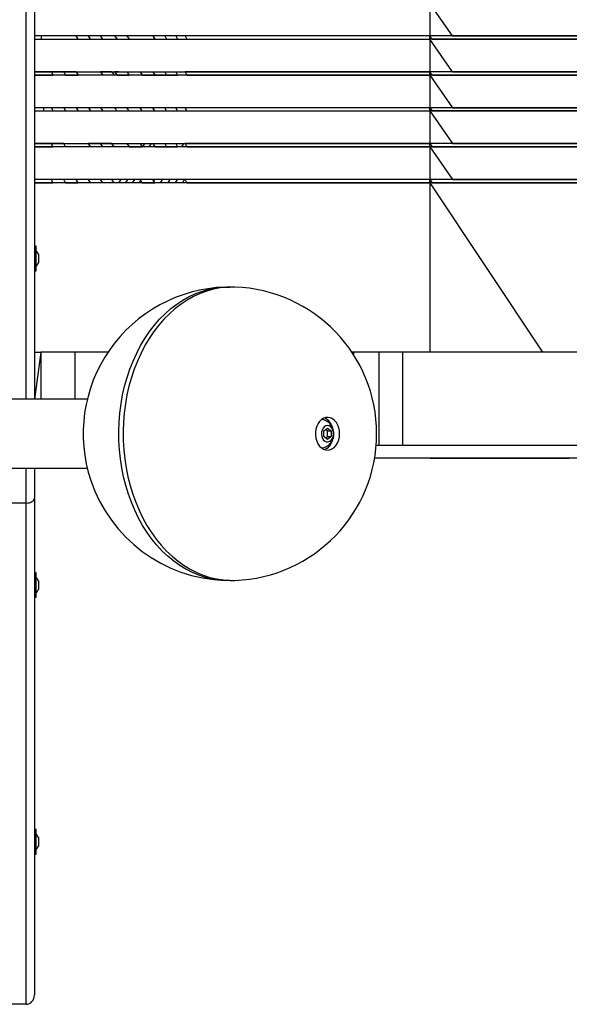
# Model space of a CAD drawing. Units: millimetres. Extents: x 5 to 415, y 5 to 292.
# Drawn here: x 365 to 373, y 88 to 103 of the extents above; entities that cross this region are included whole.
import ezdxf

# ---------------------------------------------------------------- set-up
doc = ezdxf.new("R2010")
doc.units = ezdxf.units.MM

msp = doc.modelspace()

# ---------------------------------------------------------------- linework, layer by layer
at = {"color": 7, "linetype": 'Continuous', "lineweight": 25}
for p, q in [((364.78458, 97.5033), (364.78458, 109.6933)), ((364.90958, 109.6933), (364.90958, 97.5033)), ((370.97181, 103.5733), (370.97181, 103.0733)), ((371.32319, 103.0733), (370.97181, 103.5733)), ((365.01182, 103.0733), (365.01344, 103.0233)), ((365.57915, 103.0233), (365.55294, 103.0733)), ((365.77007, 103.0233), (365.73996, 103.0733)), ((365.95755, 103.0233), (365.92364, 103.0733)), ((366.1405, 103.0733), (366.17791, 103.0233)), ((366.20635, 103.0733), (366.1405, 103.0733)), ((366.32862, 103.0733), (366.36435, 103.0233)), ((366.72405, 103.0733), (366.75428, 103.0233)), ((366.90757, 103.0733), (366.93509, 103.0233)), ((367.08018, 103.0733), (367.10466, 103.0233)), ((367.22378, 103.0733), (367.24639, 103.0233)), ((370.97181, 103.0233), (370.97181, 103.0733)), ((371.00732, 103.0233), (370.97181, 103.0733)), ((370.97181, 103.0233), (370.97181, 102.5233)), ((371.32319, 102.5233), (370.97181, 103.0233)), ((364.90958, 102.4733), (365.1906, 102.4733)), ((365.17309, 102.5233), (365.1906, 102.4733)), ((365.36376, 102.5233), (365.38563, 102.4733)), ((365.55294, 102.5233), (365.57915, 102.4733)), ((365.92364, 102.5233), (365.95755, 102.4733)), ((366.09481, 102.5233), (366.13156, 102.4733)), ((366.20635, 102.5233), (366.1405, 102.5233)), ((366.1405, 102.5233), (366.17791, 102.4733)), ((366.32862, 102.5233), (366.36435, 102.4733)), ((366.53069, 102.5233), (366.56359, 102.4733)), ((366.72405, 102.5233), (366.75428, 102.4733)), ((366.90757, 102.5233), (366.93509, 102.4733)), ((367.08018, 102.5233), (367.10466, 102.4733)), ((367.22378, 102.5233), (367.24639, 102.4733)), ((371.00732, 102.4733), (370.97181, 102.5233)), ((370.97181, 102.4733), (370.97181, 102.5233)), ((370.97181, 102.4733), (370.97181, 101.9733)), ((370.97181, 102.4733), (371.32319, 101.9733)), ((365.04745, 101.9733), (365.04907, 101.9233)), ((365.17309, 101.9733), (365.1906, 101.9233)), ((365.36376, 101.9733), (365.38563, 101.9233)), ((365.55294, 101.9733), (365.57915, 101.9233)), ((365.73996, 101.9733), (365.77007, 101.9233)), ((365.92364, 101.9733), (365.95755, 101.9233)), ((366.20635, 101.9733), (366.1405, 101.9733)), ((366.17791, 101.9233), (366.1405, 101.9733)), ((366.36435, 101.9233), (366.32862, 101.9733)), ((366.56359, 101.9233), (366.53069, 101.9733)), ((366.75428, 101.9233), (366.72405, 101.9733)), ((366.93509, 101.9233), (366.90757, 101.9733)), ((366.9339, 101.92547), (366.93245, 101.9233)), ((367.10466, 101.9233), (367.08018, 101.9733)), ((367.24639, 101.9233), (367.22378, 101.9733)), ((370.97181, 101.9233), (370.97181, 101.9733)), ((370.97181, 101.9733), (371.00732, 101.9233)), ((370.97181, 101.9233), (371.32319, 101.4233)), ((370.97181, 101.9233), (370.97181, 101.4233)), ((364.90958, 101.3733), (365.1906, 101.3733)), ((365.1906, 101.3733), (365.17309, 101.4233)), ((365.38563, 101.3733), (365.36376, 101.4233)), ((365.77007, 101.3733), (365.73996, 101.4233)), ((365.95755, 101.3733), (365.92364, 101.4233)), ((366.13156, 101.3733), (366.09481, 101.4233)), ((366.32862, 101.4233), (366.36435, 101.3733)), ((366.53069, 101.4233), (366.56359, 101.3733)), ((366.59988, 101.4233), (366.56662, 101.3733)), ((366.6979, 101.4233), (366.66526, 101.3733)), ((366.72405, 101.4233), (366.75428, 101.3733)), ((366.90757, 101.4233), (366.93509, 101.3733)), ((367.08018, 101.4233), (367.10466, 101.3733)), ((367.08383, 101.4233), (367.08181, 101.41997)), ((367.19667, 101.4233), (367.16683, 101.3733)), ((367.22378, 101.4233), (367.24639, 101.3733)), ((370.97181, 101.4233), (371.00732, 101.3733)), ((370.97181, 101.3733), (370.97181, 101.4233)), ((370.97181, 101.3733), (371.32319, 100.8733)), ((370.97181, 101.3733), (370.97181, 100.8733)), ((365.1906, 100.8233), (365.17309, 100.8733)), ((365.38563, 100.8233), (365.36376, 100.8733)), ((365.57915, 100.8233), (365.55294, 100.8733)), ((365.77007, 100.8233), (365.73996, 100.8733)), ((365.95755, 100.8233), (365.92364, 100.8733)), ((366.13156, 100.8233), (366.09481, 100.8733)), ((366.23404, 100.8733), (366.20078, 100.8233)), ((366.33883, 100.8733), (366.30618, 100.8233)), ((366.44308, 100.8733), (366.41104, 100.8233)), ((366.56359, 100.8233), (366.53069, 100.8733)), ((366.75428, 100.8233), (366.72405, 100.8733)), ((366.74929, 100.8733), (366.73663, 100.85248)), ((366.86843, 100.8733), (366.83859, 100.8233)), ((366.98476, 100.8733), (366.95543, 100.8233)), ((367.09784, 100.8733), (367.06894, 100.8233)), ((367.20723, 100.8733), (367.17868, 100.8233)), ((367.24639, 100.8233), (367.22378, 100.8733)), ((370.97181, 100.8233), (370.97181, 100.8733)), ((370.97181, 100.8733), (371.00732, 100.8233)), ((364.90958, 100.8233), (365.1906, 100.8233)), ((366.53876, 100.86104), (366.515, 100.8233)), ((370.97181, 100.8233), (372.69941, 98.2233)), ((370.97181, 100.8233), (370.97181, 98.2233)), ((364.93458, 99.8483), (364.90958, 99.8483)), ((364.93458, 99.5202), (364.93458, 99.8483)), ((364.97208, 99.72642), (364.97208, 99.59517)), ((364.93458, 99.4733), (364.93458, 99.5202)), ((364.90958, 99.4733), (364.93458, 99.4733)), ((364.90958, 98.2233), (365.01101, 98.2233)), ((365.01101, 98.2233), (364.91364, 97.5033)), ((365.01101, 98.2233), (365.01101, 97.5033)), ((365.53003, 98.2233), (365.01101, 98.2233)), ((365.53003, 98.2233), (365.53003, 97.5033)), ((366.03707, 98.2233), (365.53003, 98.2233)), ((369.80273, 98.2233), (369.77873, 98.2233)), ((369.80273, 98.2233), (369.80273, 98.18661)), ((370.19157, 98.2233), (369.80273, 98.2233)), ((370.19157, 98.2233), (370.19157, 96.7983)), ((370.55575, 98.2233), (370.19157, 98.2233)), ((370.55575, 98.2233), (370.55575, 96.7983)), ((371.43494, 98.2233), (370.55575, 98.2233)), ((372.33355, 98.2233), (371.43494, 98.2233)), ((373.02325, 98.2233), (372.33355, 98.2233)), ((365.72122, 97.5033), (363.42958, 97.5033)), ((369.34744, 97.0166), (369.40316, 97.0599)), ((369.34744, 96.92999), (369.34744, 97.0166)), ((369.40666, 97.0166), (369.375, 97.03801)), ((369.40316, 97.0599), (369.45888, 97.0166)), ((369.40666, 97.0166), (369.45888, 97.0166)), ((369.45888, 97.0166), (369.45888, 96.92999)), ((369.40316, 96.88669), (369.34744, 96.92999)), ((369.45888, 96.92999), (369.40316, 96.88669)), ((369.40666, 96.92999), (369.45888, 96.92999)), ((370.97839, 96.5983), (371.28982, 96.5983)), ((371.28982, 96.5983), (372.19048, 96.5983)), ((372.19048, 96.5983), (373.11118, 96.5983)), ((363.42958, 96.4433), (365.72122, 96.4433)), ((364.78458, 95.9108), (364.78458, 96.4433)), ((364.90958, 96.4433), (364.90958, 95.98296)), ((364.78458, 95.9108), (360.28458, 95.9108)), ((364.78458, 88.2233), (364.78458, 95.9108)), ((364.90958, 95.98296), (364.90958, 88.36763)), ((364.93458, 94.84034), (364.90958, 94.84034)), ((364.93458, 94.46534), (364.93458, 94.84034)), ((364.97208, 94.71846), (364.97208, 94.58721)), ((364.90958, 94.46534), (364.93458, 94.46534)), ((364.93458, 90.90284), (364.90958, 90.90284)), ((364.93458, 90.52784), (364.93458, 90.90284)), ((364.97208, 90.78096), (364.97208, 90.64971)), ((364.90958, 90.52784), (364.93458, 90.52784)), ((364.78458, 88.2233), (360.28458, 88.2233))]:
    msp.add_line(p, q, dxfattribs=at)
at = {"color": 7, "linetype": 'Continuous', "lineweight": 25, "flags": 128}
for points in [[(367.9079, 94.72428), (367.84766, 94.72414), (367.7428, 94.73087), (367.63846, 94.74645), (367.53505, 94.77082), (367.43298, 94.80388), (367.33266, 94.84551), (367.23448, 94.89553), (367.13882, 94.95375), (367.04607, 95.01994), (366.95659, 95.09384), (366.87073, 95.17516), (366.78883, 95.26357), (366.71123, 95.35873), (366.63821, 95.46027), (366.57007, 95.56777), (366.50708, 95.68082), (366.44949, 95.79898), (366.39753, 95.92176), (366.35139, 96.0487), (366.31127, 96.17929), (366.27732, 96.31301), (366.24967, 96.44933), (366.22844, 96.58773), (366.2137, 96.72764), (366.20552, 96.86853), (366.20393, 97.00982), (366.20893, 97.15098), (366.2205, 97.29143), (366.23861, 97.43063), (366.26317, 97.56802), (366.29409, 97.70307), (366.33125, 97.83523), (366.3745, 97.96399), (366.42368, 98.08885), (366.47858, 98.2093), (366.53899, 98.32487), (366.60467, 98.43511), (366.67536, 98.53958), (366.75079, 98.63787), (366.83065, 98.72959), (366.91464, 98.81438), (367.00241, 98.8919), (367.09363, 98.96185), (367.18793, 99.02395), (367.28494, 99.07796), (367.38428, 99.12366), (367.48555, 99.16088), (367.58836, 99.18946), (367.6923, 99.2093), (367.79696, 99.22031), (367.90193, 99.22246), (367.9079, 99.22231)], [(367.98178, 99.22208), (367.96815, 99.22246), (367.86318, 99.22031), (367.75852, 99.2093), (367.65458, 99.18946), (367.55177, 99.16088), (367.45049, 99.12366), (367.35115, 99.07796), (367.25414, 99.02395), (367.15984, 98.96185), (367.06863, 98.8919), (366.98085, 98.81438), (366.89687, 98.72959), (366.817, 98.63787), (366.74158, 98.53958), (366.67088, 98.43511), (366.6052, 98.32487), (366.54479, 98.2093), (366.48989, 98.08885), (366.44072, 97.96399), (366.39746, 97.83523), (366.3603, 97.70307), (366.32938, 97.56802), (366.30482, 97.43063), (366.28672, 97.29143), (366.27514, 97.15098), (366.27014, 97.00982), (366.27173, 96.86853), (366.27992, 96.72764), (366.29465, 96.58773), (366.31589, 96.44933), (366.34353, 96.31301), (366.37749, 96.17929), (366.41761, 96.0487), (366.46374, 95.92176), (366.51571, 95.79898), (366.5733, 95.68082), (366.63629, 95.56777), (366.70442, 95.46027), (366.77744, 95.35873), (366.85505, 95.26357), (366.93694, 95.17516), (367.0228, 95.09384), (367.11228, 95.01994), (367.20503, 94.95375), (367.30069, 94.89553), (367.39887, 94.84551), (367.4992, 94.80388), (367.60126, 94.77082), (367.70467, 94.74645), (367.80901, 94.73087), (367.91387, 94.72414), (367.98178, 94.72451)], [(369.4811, 96.74539), (369.51177, 96.76896), (369.53856, 96.79991), (369.56052, 96.83712), (369.57685, 96.87926), (369.58696, 96.9248), (369.59049, 96.97209), (369.5873, 97.01943), (369.57752, 97.06509), (369.56149, 97.10744), (369.5398, 97.14494), (369.51322, 97.17624), (369.48273, 97.2002), (369.44942, 97.21596), (369.4145, 97.22295), (369.37922, 97.22092), (369.34487, 97.20994), (369.31268, 97.1904), (369.28382, 97.16302), (369.25933, 97.12878), (369.2401, 97.08892), (369.22682, 97.04488), (369.21997, 96.99826), (369.2198, 96.95073), (369.22632, 96.90402), (369.23928, 96.85981), (369.25823, 96.8197), (369.28247, 96.78515), (369.31113, 96.75739), (369.34318, 96.73744), (369.37745, 96.72601), (369.41271, 96.72352), (369.44768, 96.73006), (369.4811, 96.74539)], [(369.40316, 97.0983), (369.37811, 97.09366), (369.35491, 97.0801), (369.33529, 97.05861), (369.32071, 97.0308), (369.31224, 96.99873), (369.31052, 96.96476), (369.31566, 96.93144), (369.3273, 96.90121), (369.34456, 96.87633), (369.36617, 96.85864), (369.39052, 96.84946), (369.41581, 96.84946), (369.44016, 96.85864), (369.46176, 96.87633), (369.47903, 96.90121), (369.49066, 96.93144), (369.49581, 96.96476), (369.49408, 96.99873), (369.48561, 97.0308), (369.47103, 97.05861), (369.45141, 97.0801), (369.42821, 97.09366), (369.40316, 97.0983)], [(369.34935, 97.18591), (369.34383, 97.18757), (369.31478, 97.19199)], [(369.31478, 96.7546), (369.32756, 96.75567), (369.35014, 96.76095)]]:
    msp.add_lwpolyline(points, dxfattribs=at)
at = {"color": 7, "linetype": 'Continuous', "lineweight": 25}
for centre, radius, start, end in [((364.82369, 99.6608), 0.16225, 23.85782, 46.887963), ((364.82369, 99.6608), 0.16225, 313.112037, 336.14218), ((367.9079, 96.9733), 2.25, 91.881669, 198.518289), ((367.9079, 96.9733), 2.25, 271.881669, 88.118331), ((369.26762, 97.01129), 0.22304, 12.809567, 66.111114), ((369.27371, 96.92866), 0.21452, 293.11868, 343.093214), ((367.9079, 96.9733), 2.25, 198.518289, 268.118331), ((364.82369, 94.65284), 0.16225, 23.85782, 46.887963), ((364.82369, 94.65284), 0.16225, 313.112037, 336.14218), ((364.82369, 90.71534), 0.16225, 23.85782, 46.887963), ((364.82369, 90.71534), 0.16225, 313.112037, 336.14218)]:
    msp.add_arc(centre, radius, start, end, dxfattribs=at)
for centre, major_axis, ratio, start_param, end_param in [((364.78458, 95.98296), (0.125, 0), 0.57735027, 4.71238898, 6.28318531), ((364.78458, 95.98296), (0.125, 0), 0.57735027, 4.71238898, 6.28318531), ((364.78458, 88.36763), (0, -0.14434), 0.8660254, 0, 1.57079633), ((364.78458, 88.36763), (0, 0.14434), 0.8660254, 3.14159265, 4.71238898)]:
    msp.add_ellipse(centre, major_axis=major_axis, ratio=ratio, start_param=start_param, end_param=end_param, dxfattribs=at)
for points, knots in [([(365.73121, 103.0733), (365.66129, 103.0733), (365.50301, 103.0733), (365.25105, 103.0733), (365.04641, 103.0733), (364.93265, 103.0733), (364.90958, 103.0733)], [0, 0, 0, 0, 0.25982131, 0.58812084, 0.91648114, 1, 1, 1, 1]), ([(364.90958, 103.0233), (364.91579, 103.0233), (365.00428, 103.0233), (365.17523, 103.0233), (365.42115, 103.0233), (365.66491, 103.0233), (365.91757, 103.0233), (366.17516, 103.0233), (366.44123, 103.0233), (366.69013, 103.0233), (366.92703, 103.0233), (367.14517, 103.0233), (367.34707, 103.0233), (367.55057, 103.0233), (367.75212, 103.0233), (367.95378, 103.0233), (368.15612, 103.0233), (368.57547, 103.0233), (369.22063, 103.0233), (370.09061, 103.0233), (370.67808, 103.0233), (370.97181, 103.0233)], [0, 0, 0, 0, 0.002341867, 0.033361474, 0.064371295, 0.095382996, 0.12639975, 0.16294203, 0.199483367, 0.236045699, 0.27259626, 0.309884735, 0.347198063, 0.384505283, 0.421807531, 0.459106845, 0.496405224, 0.533705384, 0.68914127, 0.844569572, 1, 1, 1, 1]), ([(365.73996, 103.0733), (365.70529, 103.0733), (365.64338, 103.0733), (365.58057, 103.0733), (365.55294, 103.0733)], [0, 0, 0, 0, 0.56010068, 1, 1, 1, 1]), ([(365.92364, 103.0733), (365.88956, 103.0733), (365.8287, 103.0733), (365.76708, 103.0733), (365.73996, 103.0733)], [0, 0, 0, 0, 0.5599599, 1, 1, 1, 1]), ([(370.97181, 103.0733), (370.69137, 103.0733), (370.13048, 103.0733), (369.29982, 103.0733), (368.47298, 103.0733), (367.86994, 103.0733), (367.4677, 103.0733), (367.26405, 103.0733), (367.05923, 103.0733), (366.82903, 103.0733), (366.58287, 103.0733), (366.32096, 103.0733), (366.05475, 103.0733), (365.86279, 103.0733), (365.76137, 103.0733), (365.74871, 103.0733)], [0, 0, 0, 0, 0.16602658, 0.33204952, 0.49808354, 0.66409215, 0.70583648, 0.74758816, 0.78932896, 0.83107161, 0.87280087, 0.91453757, 0.95627829, 0.99454586, 1, 1, 1, 1]), ([(366.17791, 103.0233), (366.21301, 103.0233), (366.27567, 103.0233), (366.33726, 103.0233), (366.36435, 103.0233)], [0, 0, 0, 0, 0.56012018, 1, 1, 1, 1]), ([(366.75428, 103.0233), (366.7887, 103.0233), (366.85019, 103.0233), (366.90915, 103.0233), (366.93509, 103.0233)], [0, 0, 0, 0, 0.559911, 1, 1, 1, 1]), ([(366.93509, 103.0233), (366.96765, 103.0233), (367.02577, 103.0233), (367.08056, 103.0233), (367.10466, 103.0233)], [0, 0, 0, 0, 0.56010778, 1, 1, 1, 1]), ([(370.97181, 103.0733), (370.73383, 103.0733), (370.25787, 103.0733), (369.54997, 103.0733), (368.89765, 103.0733), (368.30047, 103.0733), (367.7613, 103.0733), (367.40295, 103.0733), (367.22378, 103.0733)], [0, 0, 0, 0, 0.18666851, 0.37333526, 0.55999951, 0.70666617, 0.85333074, 1, 1, 1, 1]), ([(367.24639, 103.0233), (367.4729, 103.0233), (367.92591, 103.0233), (368.60915, 103.0233), (369.34929, 103.0233), (370.13439, 103.0233), (370.69267, 103.0233), (370.97181, 103.0233)], [0, 0, 0, 0, 0.186665434, 0.373330709, 0.559999263, 0.7799994, 1, 1, 1, 1]), ([(375.8212, 103.0733), (375.3715, 103.0733), (374.4721, 103.0733), (372.85142, 103.0733), (371.68477, 103.0733), (370.97181, 103.0733)], [0, 0, 0, 0, 0.27999996, 0.55999911, 1, 1, 1, 1]), ([(375.8212, 103.0233), (375.37151, 103.0233), (374.47212, 103.0233), (372.85144, 103.0233), (371.68478, 103.0233), (370.97181, 103.0233)], [0, 0, 0, 0, 0.27999437, 0.5599943, 1, 1, 1, 1]), ([(371.00732, 103.0233), (371.4594, 103.0233), (372.36356, 103.0233), (373.63404, 103.0233), (374.78871, 103.0233), (375.4964, 103.0233), (375.85025, 103.0233)], [0, 0, 0, 0, 0.27999948, 0.56000015, 0.78000006, 1, 1, 1, 1]), ([(371.32319, 103.0733), (371.77095, 103.0733), (372.66647, 103.0733), (373.80075, 103.0733), (374.70977, 103.0733), (375.40468, 103.0733), (375.87428, 103.0733), (376.10907, 103.0733)], [0, 0, 0, 0, 0.27999658, 0.55999439, 0.70666119, 0.85333033, 1, 1, 1, 1]), ([(365.17309, 102.5233), (365.10416, 102.5233), (365.01632, 102.5233), (364.92848, 102.5233), (364.90958, 102.5233)], [0, 0, 0, 0, 0.78479288, 1, 1, 1, 1]), ([(364.90958, 102.5233), (364.91579, 102.5233), (365.00428, 102.5233), (365.17523, 102.5233), (365.42115, 102.5233), (365.66491, 102.5233), (365.91757, 102.5233), (366.17516, 102.5233), (366.44123, 102.5233), (366.69013, 102.5233), (366.92703, 102.5233), (367.14517, 102.5233), (367.34707, 102.5233), (367.55057, 102.5233), (367.75212, 102.5233), (367.95378, 102.5233), (368.15612, 102.5233), (368.57547, 102.5233), (369.22063, 102.5233), (370.09061, 102.5233), (370.67808, 102.5233), (370.97181, 102.5233)], [0, 0, 0, 0, 0.002341867, 0.033361474, 0.064371295, 0.095382996, 0.12639975, 0.16294203, 0.199483367, 0.236045699, 0.27259626, 0.309884735, 0.347198063, 0.384505283, 0.421807531, 0.459106845, 0.496405224, 0.533705384, 0.68914127, 0.844569572, 1, 1, 1, 1]), ([(370.97181, 102.4733), (370.69137, 102.4733), (370.13048, 102.4733), (369.29982, 102.4733), (368.47298, 102.4733), (367.86994, 102.4733), (367.4677, 102.4733), (367.26405, 102.4733), (367.05923, 102.4733), (366.82902, 102.4733), (366.5829, 102.4733), (366.32086, 102.4733), (366.05513, 102.4733), (365.78784, 102.4733), (365.52139, 102.4733), (365.25117, 102.4733), (365.04641, 102.4733), (364.93265, 102.4733), (364.90958, 102.4733)], [0, 0, 0, 0, 0.14836419, 0.29672513, 0.44509598, 0.59344411, 0.63074756, 0.66805757, 0.70535787, 0.74265982, 0.77994979, 0.81724643, 0.85454664, 0.8887432, 0.92292305, 0.95710983, 0.99130294, 1, 1, 1, 1]), ([(365.36376, 102.5233), (365.32825, 102.5233), (365.26484, 102.5233), (365.20113, 102.5233), (365.17309, 102.5233)], [0, 0, 0, 0, 0.55994191, 1, 1, 1, 1]), ([(365.55294, 102.5233), (365.51767, 102.5233), (365.45467, 102.5233), (365.39154, 102.5233), (365.36376, 102.5233)], [0, 0, 0, 0, 0.5600208, 1, 1, 1, 1]), ([(365.38563, 102.4733), (365.42178, 102.4733), (365.48632, 102.4733), (365.55079, 102.4733), (365.57915, 102.4733)], [0, 0, 0, 0, 0.56000942, 1, 1, 1, 1]), ([(366.09481, 102.5233), (366.06318, 102.5233), (366.00668, 102.5233), (365.94902, 102.5233), (365.92364, 102.5233)], [0, 0, 0, 0, 0.5599011, 1, 1, 1, 1]), ([(366.17791, 102.4733), (366.21301, 102.4733), (366.27567, 102.4733), (366.33726, 102.4733), (366.36435, 102.4733)], [0, 0, 0, 0, 0.56012018, 1, 1, 1, 1]), ([(366.56359, 102.4733), (366.59981, 102.4733), (366.66448, 102.4733), (366.72684, 102.4733), (366.75428, 102.4733)], [0, 0, 0, 0, 0.560067, 1, 1, 1, 1]), ([(366.75428, 102.4733), (366.7887, 102.4733), (366.85019, 102.4733), (366.90915, 102.4733), (366.93509, 102.4733)], [0, 0, 0, 0, 0.559911, 1, 1, 1, 1]), ([(366.93509, 102.4733), (366.96765, 102.4733), (367.02577, 102.4733), (367.08056, 102.4733), (367.10466, 102.4733)], [0, 0, 0, 0, 0.56010778, 1, 1, 1, 1]), ([(370.97181, 102.5233), (370.73383, 102.5233), (370.25787, 102.5233), (369.54997, 102.5233), (368.89765, 102.5233), (368.30047, 102.5233), (367.7613, 102.5233), (367.40295, 102.5233), (367.22378, 102.5233)], [0, 0, 0, 0, 0.18666851, 0.37333526, 0.55999951, 0.70666617, 0.85333074, 1, 1, 1, 1]), ([(367.24639, 102.4733), (367.4729, 102.4733), (367.92591, 102.4733), (368.60915, 102.4733), (369.34929, 102.4733), (370.13439, 102.4733), (370.69267, 102.4733), (370.97181, 102.4733)], [0, 0, 0, 0, 0.186665434, 0.373330709, 0.559999263, 0.7799994, 1, 1, 1, 1]), ([(375.8212, 102.5233), (375.3715, 102.5233), (374.4721, 102.5233), (372.85142, 102.5233), (371.68477, 102.5233), (370.97181, 102.5233)], [0, 0, 0, 0, 0.27999996, 0.55999911, 1, 1, 1, 1]), ([(375.8212, 102.4733), (375.37151, 102.4733), (374.47212, 102.4733), (372.85144, 102.4733), (371.68478, 102.4733), (370.97181, 102.4733)], [0, 0, 0, 0, 0.27999437, 0.5599943, 1, 1, 1, 1]), ([(371.00732, 102.4733), (371.4594, 102.4733), (372.36356, 102.4733), (373.63404, 102.4733), (374.78871, 102.4733), (375.4964, 102.4733), (375.85025, 102.4733)], [0, 0, 0, 0, 0.27999948, 0.56000015, 0.78000006, 1, 1, 1, 1]), ([(371.32319, 102.5233), (371.77095, 102.5233), (372.66647, 102.5233), (373.80075, 102.5233), (374.70977, 102.5233), (375.40468, 102.5233), (375.87428, 102.5233), (376.10907, 102.5233)], [0, 0, 0, 0, 0.27999658, 0.55999439, 0.70666119, 0.85333033, 1, 1, 1, 1]), ([(370.97181, 101.9733), (370.69137, 101.9733), (370.13048, 101.9733), (369.29982, 101.9733), (368.47298, 101.9733), (367.86994, 101.9733), (367.4677, 101.9733), (367.26405, 101.9733), (367.05923, 101.9733), (366.82902, 101.9733), (366.5829, 101.9733), (366.32086, 101.9733), (366.05513, 101.9733), (365.78784, 101.9733), (365.52139, 101.9733), (365.25117, 101.9733), (365.04641, 101.9733), (364.93265, 101.9733), (364.90958, 101.9733)], [0, 0, 0, 0, 0.14836419, 0.29672513, 0.44509598, 0.59344411, 0.63074756, 0.66805757, 0.70535787, 0.74265982, 0.77994979, 0.81724643, 0.85454664, 0.8887432, 0.92292305, 0.95710983, 0.99130294, 1, 1, 1, 1]), ([(365.36376, 101.9733), (365.32825, 101.9733), (365.26484, 101.9733), (365.20113, 101.9733), (365.17309, 101.9733)], [0, 0, 0, 0, 0.55994191, 1, 1, 1, 1]), ([(365.55294, 101.9733), (365.51767, 101.9733), (365.45467, 101.9733), (365.39154, 101.9733), (365.36376, 101.9733)], [0, 0, 0, 0, 0.5600208, 1, 1, 1, 1]), ([(365.73996, 101.9733), (365.70529, 101.9733), (365.64338, 101.9733), (365.58057, 101.9733), (365.55294, 101.9733)], [0, 0, 0, 0, 0.56010068, 1, 1, 1, 1]), ([(365.92364, 101.9733), (365.88956, 101.9733), (365.8287, 101.9733), (365.76708, 101.9733), (365.73996, 101.9733)], [0, 0, 0, 0, 0.5599599, 1, 1, 1, 1]), ([(370.97181, 101.9733), (370.73383, 101.9733), (370.25787, 101.9733), (369.54997, 101.9733), (368.89765, 101.9733), (368.30047, 101.9733), (367.7613, 101.9733), (367.40295, 101.9733), (367.22378, 101.9733)], [0, 0, 0, 0, 0.18666851, 0.37333526, 0.55999951, 0.70666617, 0.85333074, 1, 1, 1, 1]), ([(375.8212, 101.9733), (375.3715, 101.9733), (374.4721, 101.9733), (372.85142, 101.9733), (371.68477, 101.9733), (370.97181, 101.9733)], [0, 0, 0, 0, 0.27999996, 0.55999911, 1, 1, 1, 1]), ([(371.32319, 101.9733), (371.77095, 101.9733), (372.66647, 101.9733), (373.80075, 101.9733), (374.70977, 101.9733), (375.40468, 101.9733), (375.87428, 101.9733), (376.10907, 101.9733)], [0, 0, 0, 0, 0.27999658, 0.55999439, 0.70666119, 0.85333033, 1, 1, 1, 1]), ([(364.90958, 101.9233), (364.91579, 101.9233), (365.00428, 101.9233), (365.17523, 101.9233), (365.42115, 101.9233), (365.66491, 101.9233), (365.91757, 101.9233), (366.17516, 101.9233), (366.44123, 101.9233), (366.69013, 101.9233), (366.92703, 101.9233), (367.14517, 101.9233), (367.34707, 101.9233), (367.55057, 101.9233), (367.75212, 101.9233), (367.95378, 101.9233), (368.15612, 101.9233), (368.57547, 101.9233), (369.22063, 101.9233), (370.09061, 101.9233), (370.67808, 101.9233), (370.97181, 101.9233)], [0, 0, 0, 0, 0.002341867, 0.033361474, 0.064371295, 0.095382996, 0.12639975, 0.16294203, 0.199483367, 0.236045699, 0.27259626, 0.309884735, 0.347198063, 0.384505283, 0.421807531, 0.459106845, 0.496405224, 0.533705384, 0.68914127, 0.844569572, 1, 1, 1, 1]), ([(365.38563, 101.9233), (365.42178, 101.9233), (365.48632, 101.9233), (365.55079, 101.9233), (365.57915, 101.9233)], [0, 0, 0, 0, 0.56000942, 1, 1, 1, 1]), ([(366.17791, 101.9233), (366.21301, 101.9233), (366.27567, 101.9233), (366.33726, 101.9233), (366.36435, 101.9233)], [0, 0, 0, 0, 0.56012018, 1, 1, 1, 1]), ([(366.36435, 101.9233), (366.40215, 101.9233), (366.46966, 101.9233), (366.53489, 101.9233), (366.56359, 101.9233)], [0, 0, 0, 0, 0.55986123, 1, 1, 1, 1]), ([(366.56359, 101.9233), (366.59981, 101.9233), (366.66448, 101.9233), (366.72684, 101.9233), (366.75428, 101.9233)], [0, 0, 0, 0, 0.560067, 1, 1, 1, 1]), ([(366.93509, 101.9233), (366.96765, 101.9233), (367.02577, 101.9233), (367.08056, 101.9233), (367.10466, 101.9233)], [0, 0, 0, 0, 0.56010778, 1, 1, 1, 1]), ([(367.10466, 101.9233), (367.13145, 101.9233), (367.1793, 101.9233), (367.22589, 101.9233), (367.24639, 101.9233)], [0, 0, 0, 0, 0.55991166, 1, 1, 1, 1]), ([(367.24639, 101.9233), (367.4729, 101.9233), (367.92591, 101.9233), (368.60915, 101.9233), (369.34929, 101.9233), (370.13439, 101.9233), (370.69267, 101.9233), (370.97181, 101.9233)], [0, 0, 0, 0, 0.186665434, 0.373330709, 0.559999263, 0.7799994, 1, 1, 1, 1]), ([(375.8212, 101.9233), (375.37151, 101.9233), (374.47212, 101.9233), (372.85144, 101.9233), (371.68478, 101.9233), (370.97181, 101.9233)], [0, 0, 0, 0, 0.27999437, 0.5599943, 1, 1, 1, 1]), ([(371.00732, 101.9233), (371.4594, 101.9233), (372.36356, 101.9233), (373.63404, 101.9233), (374.78871, 101.9233), (375.4964, 101.9233), (375.85025, 101.9233)], [0, 0, 0, 0, 0.27999948, 0.56000015, 0.78000006, 1, 1, 1, 1]), ([(365.17309, 101.4233), (365.10416, 101.4233), (365.01632, 101.4233), (364.92848, 101.4233), (364.90958, 101.4233)], [0, 0, 0, 0, 0.78479288, 1, 1, 1, 1]), ([(364.90958, 101.4233), (364.91579, 101.4233), (365.00428, 101.4233), (365.17523, 101.4233), (365.42115, 101.4233), (365.66491, 101.4233), (365.91757, 101.4233), (366.17516, 101.4233), (366.44123, 101.4233), (366.69013, 101.4233), (366.92703, 101.4233), (367.14517, 101.4233), (367.34707, 101.4233), (367.55057, 101.4233), (367.75212, 101.4233), (367.95378, 101.4233), (368.15612, 101.4233), (368.57547, 101.4233), (369.22063, 101.4233), (370.09061, 101.4233), (370.67808, 101.4233), (370.97181, 101.4233)], [0, 0, 0, 0, 0.002341867, 0.033361474, 0.064371295, 0.095382996, 0.12639975, 0.16294203, 0.199483367, 0.236045699, 0.27259626, 0.309884735, 0.347198063, 0.384505283, 0.421807531, 0.459106845, 0.496405224, 0.533705384, 0.68914127, 0.844569572, 1, 1, 1, 1]), ([(370.97181, 101.3733), (370.69137, 101.3733), (370.13048, 101.3733), (369.29982, 101.3733), (368.47298, 101.3733), (367.86994, 101.3733), (367.4677, 101.3733), (367.26405, 101.3733), (367.05923, 101.3733), (366.82902, 101.3733), (366.5829, 101.3733), (366.32086, 101.3733), (366.05513, 101.3733), (365.78784, 101.3733), (365.52139, 101.3733), (365.25117, 101.3733), (365.04641, 101.3733), (364.93265, 101.3733), (364.90958, 101.3733)], [0, 0, 0, 0, 0.14836419, 0.29672513, 0.44509598, 0.59344411, 0.63074756, 0.66805757, 0.70535787, 0.74265982, 0.77994979, 0.81724643, 0.85454664, 0.8887432, 0.92292305, 0.95710983, 0.99130294, 1, 1, 1, 1]), ([(365.36376, 101.4233), (365.32825, 101.4233), (365.26484, 101.4233), (365.20113, 101.4233), (365.17309, 101.4233)], [0, 0, 0, 0, 0.55994191, 1, 1, 1, 1]), ([(365.92364, 101.4233), (365.88956, 101.4233), (365.8287, 101.4233), (365.76708, 101.4233), (365.73996, 101.4233)], [0, 0, 0, 0, 0.5599599, 1, 1, 1, 1]), ([(366.09481, 101.4233), (366.06318, 101.4233), (366.00668, 101.4233), (365.94902, 101.4233), (365.92364, 101.4233)], [0, 0, 0, 0, 0.5599011, 1, 1, 1, 1]), ([(366.36435, 101.3733), (366.40215, 101.3733), (366.46966, 101.3733), (366.53489, 101.3733), (366.56359, 101.3733)], [0, 0, 0, 0, 0.55986123, 1, 1, 1, 1]), ([(366.75428, 101.3733), (366.7887, 101.3733), (366.85019, 101.3733), (366.90915, 101.3733), (366.93509, 101.3733)], [0, 0, 0, 0, 0.559911, 1, 1, 1, 1]), ([(366.93509, 101.3733), (366.96765, 101.3733), (367.02577, 101.3733), (367.08056, 101.3733), (367.10466, 101.3733)], [0, 0, 0, 0, 0.56010778, 1, 1, 1, 1]), ([(370.97181, 101.4233), (370.73383, 101.4233), (370.25787, 101.4233), (369.54997, 101.4233), (368.89765, 101.4233), (368.30047, 101.4233), (367.7613, 101.4233), (367.40295, 101.4233), (367.22378, 101.4233)], [0, 0, 0, 0, 0.18666851, 0.37333526, 0.55999951, 0.70666617, 0.85333074, 1, 1, 1, 1]), ([(367.24639, 101.3733), (367.4729, 101.3733), (367.92591, 101.3733), (368.60915, 101.3733), (369.34929, 101.3733), (370.13439, 101.3733), (370.69267, 101.3733), (370.97181, 101.3733)], [0, 0, 0, 0, 0.186665434, 0.373330709, 0.559999263, 0.7799994, 1, 1, 1, 1]), ([(375.8212, 101.4233), (375.3715, 101.4233), (374.4721, 101.4233), (372.85142, 101.4233), (371.68477, 101.4233), (370.97181, 101.4233)], [0, 0, 0, 0, 0.27999996, 0.55999911, 1, 1, 1, 1]), ([(375.8212, 101.3733), (375.37151, 101.3733), (374.47212, 101.3733), (372.85144, 101.3733), (371.68478, 101.3733), (370.97181, 101.3733)], [0, 0, 0, 0, 0.27999437, 0.5599943, 1, 1, 1, 1]), ([(371.00732, 101.3733), (371.4594, 101.3733), (372.36356, 101.3733), (373.63404, 101.3733), (374.78871, 101.3733), (375.4964, 101.3733), (375.85025, 101.3733)], [0, 0, 0, 0, 0.27999948, 0.56000015, 0.78000006, 1, 1, 1, 1]), ([(371.32319, 101.4233), (371.77095, 101.4233), (372.66647, 101.4233), (373.80075, 101.4233), (374.70977, 101.4233), (375.40468, 101.4233), (375.87428, 101.4233), (376.10907, 101.4233)], [0, 0, 0, 0, 0.27999658, 0.55999439, 0.70666119, 0.85333033, 1, 1, 1, 1]), ([(365.17309, 100.8733), (365.10416, 100.8733), (365.01632, 100.8733), (364.92848, 100.8733), (364.90958, 100.8733)], [0, 0, 0, 0, 0.78479288, 1, 1, 1, 1]), ([(370.97181, 100.8733), (370.69137, 100.8733), (370.13048, 100.8733), (369.29982, 100.8733), (368.47298, 100.8733), (367.86994, 100.8733), (367.4677, 100.8733), (367.26405, 100.8733), (367.05923, 100.8733), (366.82902, 100.8733), (366.5829, 100.8733), (366.32086, 100.8733), (366.05513, 100.8733), (365.78784, 100.8733), (365.52139, 100.8733), (365.25117, 100.8733), (365.04641, 100.8733), (364.93265, 100.8733), (364.90958, 100.8733)], [0, 0, 0, 0, 0.14836419, 0.29672513, 0.44509598, 0.59344411, 0.63074756, 0.66805757, 0.70535787, 0.74265982, 0.77994979, 0.81724643, 0.85454664, 0.8887432, 0.92292305, 0.95710983, 0.99130294, 1, 1, 1, 1]), ([(365.55294, 100.8733), (365.51767, 100.8733), (365.45467, 100.8733), (365.39154, 100.8733), (365.36376, 100.8733)], [0, 0, 0, 0, 0.5600208, 1, 1, 1, 1]), ([(365.92364, 100.8733), (365.88956, 100.8733), (365.8287, 100.8733), (365.76708, 100.8733), (365.73996, 100.8733)], [0, 0, 0, 0, 0.5599599, 1, 1, 1, 1]), ([(366.09481, 100.8733), (366.06318, 100.8733), (366.00668, 100.8733), (365.94902, 100.8733), (365.92364, 100.8733)], [0, 0, 0, 0, 0.5599011, 1, 1, 1, 1]), ([(370.97181, 100.8733), (370.73383, 100.8733), (370.25787, 100.8733), (369.54997, 100.8733), (368.89765, 100.8733), (368.30047, 100.8733), (367.7613, 100.8733), (367.40295, 100.8733), (367.22378, 100.8733)], [0, 0, 0, 0, 0.18666851, 0.37333526, 0.55999951, 0.70666617, 0.85333074, 1, 1, 1, 1]), ([(375.8212, 100.8733), (375.3715, 100.8733), (374.4721, 100.8733), (372.85142, 100.8733), (371.68477, 100.8733), (370.97181, 100.8733)], [0, 0, 0, 0, 0.27999996, 0.55999911, 1, 1, 1, 1]), ([(371.32319, 100.8733), (371.77095, 100.8733), (372.66647, 100.8733), (373.80075, 100.8733), (374.70977, 100.8733), (375.40468, 100.8733), (375.87428, 100.8733), (376.10907, 100.8733)], [0, 0, 0, 0, 0.27999658, 0.55999439, 0.70666119, 0.85333033, 1, 1, 1, 1]), ([(370.97181, 100.8233), (370.69137, 100.8233), (370.13048, 100.8233), (369.29982, 100.8233), (368.47298, 100.8233), (367.86994, 100.8233), (367.4677, 100.8233), (367.26405, 100.8233), (367.05923, 100.8233), (366.82902, 100.8233), (366.5829, 100.8233), (366.32086, 100.8233), (366.05513, 100.8233), (365.78784, 100.8233), (365.52139, 100.8233), (365.25117, 100.8233), (365.04641, 100.8233), (364.93265, 100.8233), (364.90958, 100.8233)], [0, 0, 0, 0, 0.14836419, 0.29672513, 0.44509598, 0.59344411, 0.63074756, 0.66805757, 0.70535787, 0.74265982, 0.77994979, 0.81724643, 0.85454664, 0.8887432, 0.92292305, 0.95710983, 0.99130294, 1, 1, 1, 1]), ([(365.38563, 100.8233), (365.42178, 100.8233), (365.48632, 100.8233), (365.55079, 100.8233), (365.57915, 100.8233)], [0, 0, 0, 0, 0.56000942, 1, 1, 1, 1]), ([(366.56359, 100.8233), (366.59981, 100.8233), (366.66448, 100.8233), (366.72684, 100.8233), (366.75428, 100.8233)], [0, 0, 0, 0, 0.560067, 1, 1, 1, 1]), ([(367.24639, 100.8233), (367.4729, 100.8233), (367.92591, 100.8233), (368.60915, 100.8233), (369.34929, 100.8233), (370.13439, 100.8233), (370.69267, 100.8233), (370.97181, 100.8233)], [0, 0, 0, 0, 0.186665434, 0.373330709, 0.559999263, 0.7799994, 1, 1, 1, 1]), ([(375.8212, 100.8233), (375.37151, 100.8233), (374.47213, 100.8233), (372.85145, 100.8233), (371.68478, 100.8233), (370.97181, 100.8233)], [0, 0, 0, 0, 0.27998909, 0.55998948, 1, 1, 1, 1]), ([(371.00732, 100.8233), (371.4594, 100.8233), (372.36356, 100.8233), (373.63404, 100.8233), (374.78871, 100.8233), (375.4964, 100.8233), (375.85025, 100.8233)], [0, 0, 0, 0, 0.27999948, 0.56000015, 0.78000006, 1, 1, 1, 1]), ([(379.01851, 98.2233), (378.4899, 98.2233), (377.4327, 98.2233), (375.83052, 98.2233), (374.44725, 98.2233), (373.29303, 98.2233), (372.36622, 98.2233), (371.45145, 98.2233), (370.85431, 98.2233), (370.55575, 98.2233)], [0, 0, 0, 0, 0.1866666, 0.37333389, 0.560001, 0.67000122, 0.78000093, 0.89000032, 1, 1, 1, 1]), ([(369.35061, 96.7618), (369.36019, 96.76513), (369.3821, 96.77276), (369.41275, 96.79214), (369.44186, 96.81754), (369.46587, 96.84746), (369.4845, 96.88101), (369.49732, 96.91775), (369.50376, 96.95726), (369.50299, 96.99897), (369.4944, 97.03981), (369.4787, 97.07774), (369.45731, 97.11112), (369.43046, 97.14029), (369.39875, 97.16383), (369.37121, 97.179), (369.35388, 97.18379), (369.34926, 97.18507)], [0, 0, 0, 0, 0.05434243, 0.12433442, 0.19310029, 0.26118928, 0.32928904, 0.39827268, 0.46919807, 0.54319119, 0.6210979, 0.69196404, 0.76255571, 0.8330412, 0.90357599, 0.97423505, 1, 1, 1, 1]), ([(369.40666, 96.92999), (369.40589, 96.93429), (369.40257, 96.95269), (369.40103, 96.98257), (369.40502, 97.0067), (369.40666, 97.0166)], [0, 0, 0, 0, 0.15223704, 0.652379212, 1, 1, 1, 1]), ([(369.37495, 96.90862), (369.3754, 96.90904), (369.38315, 96.9162), (369.39526, 96.92331), (369.40666, 96.92999)], [0, 0, 0, 0, 0.05880609, 1, 1, 1, 1]), ([(370.15057, 96.7983), (370.19672, 96.7983), (370.35629, 96.7983), (370.60776, 96.7983), (370.92331, 96.7983), (371.39219, 96.7983), (372.02864, 96.7983), (372.83678, 96.7983), (373.65165, 96.7983), (374.47383, 96.7983), (375.22076, 96.7983), (375.8897, 96.7983), (376.48037, 96.7983), (377.07105, 96.7983), (377.65915, 96.7983), (378.24098, 96.7983), (378.82468, 96.7983), (379.36412, 96.7983), (379.7229, 96.7983), (379.87616, 96.7983)], [0, 0, 0, 0, 0.01368503, 0.04731542, 0.08094399, 0.11456779, 0.19862795, 0.28269469, 0.36675688, 0.45082101, 0.53488643, 0.59493239, 0.65497892, 0.71502629, 0.77507141, 0.83511517, 0.895162, 0.95521701, 1, 1, 1, 1]), ([(370.55575, 96.7983), (370.93659, 96.7983), (371.69828, 96.7983), (372.8705, 96.7983), (374.05809, 96.7983), (375.27685, 96.7983), (376.51738, 96.7983), (377.77372, 96.7983), (378.60358, 96.7983), (379.01851, 96.7983)], [0, 0, 0, 0, 0.13999809, 0.27999612, 0.41999566, 0.55999653, 0.70666437, 0.85333214, 1, 1, 1, 1]), ([(399.98149, 96.5983), (399.93703, 96.5983), (399.84838, 96.5983), (399.74887, 96.5983), (399.6693, 96.5983), (399.60769, 96.5983), (399.55376, 96.5983), (399.50654, 96.5983), (399.4596, 96.5983), (399.40887, 96.5983), (399.3461, 96.5983), (399.26617, 96.5983), (399.15868, 96.5983), (399.02404, 96.5983), (398.86336, 96.5983), (398.68, 96.5983), (398.47549, 96.5983), (398.2545, 96.5983), (398.00654, 96.5983), (397.7511, 96.5983), (397.46786, 96.5983), (397.16937, 96.5983), (396.8543, 96.5983), (396.51833, 96.5983), (396.16246, 96.5983), (395.78713, 96.5983), (395.39964, 96.5983), (395.00099, 96.5983), (394.59466, 96.5983), (394.18406, 96.5983), (393.77776, 96.5983), (393.37113, 96.5983), (392.96402, 96.5983), (392.55691, 96.5983), (391.75271, 96.5983), (390.89396, 96.5983), (389.98109, 96.5983), (389.41124, 96.5983), (388.84363, 96.5983), (388.27905, 96.5983), (387.66619, 96.5983), (387.00668, 96.5983), (386.30353, 96.5983), (385.60902, 96.5983), (384.92422, 96.5983), (384.25031, 96.5983), (383.5884, 96.5983), (382.95444, 96.5983), (382.34844, 96.5983), (381.77018, 96.5983), (381.20604, 96.5983), (380.65658, 96.5983), (380.12197, 96.5983), (379.61511, 96.5983), (379.13561, 96.5983), (378.67561, 96.5983), (378.2208, 96.5983), (377.76789, 96.5983), (377.01229, 96.5983), (375.94448, 96.5983), (374.57653, 96.5983), (373.41416, 96.5983), (372.46419, 96.5983), (371.71607, 96.5983), (371.13186, 96.5983), (370.69972, 96.5983), (370.41502, 96.5983), (370.22005, 96.5983), (370.12311, 96.5983)], [0, 0, 0, 0, 0.00899707, 0.01793619, 0.02686467, 0.03580925, 0.04478007, 0.05656242, 0.06836158, 0.08014658, 0.09063889, 0.10110349, 0.11156294, 0.12202442, 0.13248489, 0.14294579, 0.15293145, 0.16291798, 0.17290105, 0.18288705, 0.19287303, 0.20285922, 0.21284339, 0.22282936, 0.23329001, 0.24375095, 0.25421191, 0.26467186, 0.27513456, 0.28559382, 0.29561632, 0.30563219, 0.31566041, 0.3256844, 0.33570503, 0.37506257, 0.3891238, 0.40318335, 0.41724218, 0.43130445, 0.44536747, 0.46330161, 0.48123576, 0.49917072, 0.5171054, 0.53504024, 0.55297539, 0.57091052, 0.58761317, 0.60431524, 0.62101692, 0.63771995, 0.65442406, 0.67112465, 0.68687187, 0.7026206, 0.71836717, 0.73411298, 0.74985878, 0.79672332, 0.8435877, 0.89045134, 0.91669482, 0.94293988, 0.96918174, 0.97949156, 0.98980301, 1, 1, 1, 1])]:
    msp.add_open_spline(points, degree=3, knots=knots, dxfattribs=at)

doc.saveas('drawing.dxf')
